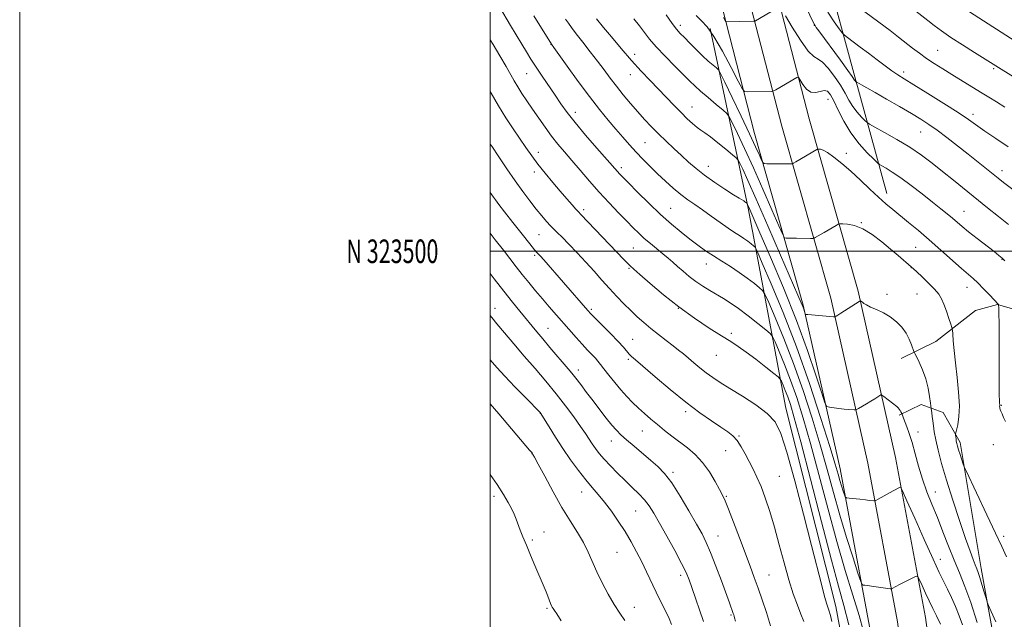
# Model space of a CAD drawing. Extents: x 2184800 to 2187700, y 322300 to 325200.
# Drawn here: x 2184800 to 2185218, y 323344 to 323598 of the extents above; entities that cross this region are included whole.
import ezdxf
from ezdxf.enums import TextEntityAlignment as Align

# ---------------------------------------------------------------- set-up
doc = ezdxf.new("R2010")
doc.units = 0
doc.header["$MEASUREMENT"] = 0
for name, color, linetype, lineweight in [('32000', 7, 'Continuous', 0), ('32001', 7, 'Continuous', 0), ('DTM HARD BREAKLINE', 7, 'Continuous', 0), ('DTM SPOT ELEVATION', 2, 'Continuous', 13), ('INDEX CONTOUR', 41, 'Continuous', 13), ('INTERMEDIATE CONTOUR', 44, 'Continuous', 0)]:
    doc.layers.add(name, color=color, linetype=linetype, lineweight=lineweight)
doc.styles.add('Style-WORKING', font='WORKING.shx')

msp = doc.modelspace()

# ---------------------------------------------------------------- linework, layer by layer
at = {"layer": '32000', "flags": 128}
for points in [[(2184800, 322300), (2187700, 322300), (2187700, 325200), (2184800, 325200), (2184800, 322300)], [(2185000, 322500), (2187500, 322500), (2187500, 325000), (2185000, 325000), (2185000, 322500)], [(2187500, 323500), (2185000, 323500)]]:
    msp.add_lwpolyline(points, dxfattribs=at)
at = {"layer": 'DTM HARD BREAKLINE'}
for points in [[(2185172.458, 322500, 1001.128), (2185173.22, 322511.78, 1001.27), (2185179.32, 322604.56, 1002.27), (2185184.59, 322677.31, 1002.94), (2185188.12, 322749.94, 1004.94), (2185189.28, 322793.47, 1005.61), (2185191.31, 322845.54, 1006.28), (2185196.28, 322914.69, 1008.15), (2185196.9, 322990.01, 1011.02), (2185196.37, 323039.83, 1013.69), (2185195.47, 323092.87, 1016.43), (2185193.24, 323146.44, 1020.03), (2185187.44, 323221.15, 1024.57), (2185181.89, 323278.09, 1027.85), (2185173.07, 323342.54, 1031.25), (2185160.4, 323409.96, 1034.86), (2185144.68, 323480.08, 1038.4), (2185123.9, 323553.17, 1043.01), (2185110.05, 323606.85, 1046.61), (2185093.8, 323661.47, 1050.15), (2185070.37, 323736.46, 1054.42), (2185047.61, 323811.17, 1060.1), (2185017.74, 323914.26, 1068.11)], [(2185185.986, 322500, 1000.938), (2185186.69, 322510.9, 1001.07), (2185192.79, 322603.63, 1002.07), (2185198.07, 322676.49, 1002.74), (2185201.62, 322749.52, 1004.74), (2185201.27, 322793.08, 1005.41), (2185203.29, 322844.88, 1006.08), (2185208.28, 322914.21, 1007.95), (2185208.9, 322990.02, 1010.82), (2185208.37, 323040, 1013.49), (2185207.47, 323093.22, 1016.23), (2185205.22, 323147.15, 1019.83), (2185199.39, 323222.2, 1024.37), (2185193.81, 323279.49, 1027.65), (2185184.92, 323344.46, 1031.05), (2185172.16, 323412.38, 1034.66), (2185156.32, 323483.04, 1038.2), (2185135.48, 323556.31, 1042.81), (2185121.61, 323610.06, 1046.41), (2185105.26, 323665.02, 1049.95), (2185080.4, 323739.56, 1054.22), (2185057.68, 323814.16, 1059.9), (2185027.83, 323917.15, 1067.91)], [(2185158.931, 322500, 1000.917), (2185159.75, 322512.66, 1001.07), (2185165.85, 322605.49, 1002.07), (2185171.11, 322678.13, 1002.74), (2185174.61, 322750.04, 1004.74), (2185177.29, 322793.86, 1005.41), (2185179.33, 322846.2, 1006.08), (2185184.28, 322915.17, 1007.95), (2185184.9, 322990, 1010.82), (2185184.37, 323039.66, 1013.49), (2185183.47, 323092.52, 1016.23), (2185181.26, 323145.73, 1019.83), (2185175.49, 323220.1, 1024.37), (2185169.97, 323276.69, 1027.65), (2185161.22, 323340.62, 1031.05), (2185148.64, 323407.54, 1034.66), (2185133.04, 323477.12, 1038.2), (2185112.32, 323550.03, 1042.81), (2185098.49, 323603.64, 1046.41), (2185082.4, 323657.69, 1049.95), (2185060.34, 323733.36, 1054.22), (2185037.54, 323808.18, 1059.9), (2185007.65, 323911.37, 1067.91)], [(2185119.46, 323729.33, 1058.74), (2185128.35, 323673.83, 1056.6), (2185142.6, 323619.62, 1052.66), (2185154.92, 323574.1, 1048.25), (2185168.54, 323524.58, 1042.58)], [(2185161.61, 323269.5, 1025.3), (2185146.9, 323349.09, 1026.57), (2185125.55, 323433.41, 1026.64), (2185109.55, 323518.36, 1035.79), (2185093.48, 323594.62, 1043.87)], [(2185174.64, 323454.41, 1037.3), (2185189.39, 323461.63, 1039.17), (2185206.2, 323474.85, 1041.17), (2185215.57, 323477.44, 1041.97), (2185224.89, 323474.7, 1042.71), (2185251.86, 323424.39, 1043.44), (2185254.45, 323414.35, 1043.84), (2185285.52, 323375.36, 1046.58), (2185296.71, 323355.24, 1047.25), (2185301.81, 323325.81, 1046.38)], [(2185224.43, 323173.52, 1022.68), (2185224.02, 323204.24, 1026.28), (2185222.94, 323236.3, 1030.89), (2185222.48, 323261.02, 1034.23), (2185217.58, 323315.82, 1036.83), (2185208.64, 323365.31, 1038.5), (2185199.73, 323418.81, 1040.37), (2185192.49, 323431.55, 1039.04), (2185183.16, 323434.97, 1037.17), (2185173.78, 323430.37, 1035.83)]]:
    msp.add_polyline3d(points, dxfattribs=at)
at = {"layer": 'DTM SPOT ELEVATION'}
for p in [(2185080.79, 323596.01, 1042.43), (2185137.77, 323595.98, 1047.97), (2185025.75, 323587.86, 1033.95), (2185061.34, 323583.63, 1038.5), (2185190.19, 323585.37, 1052.9), (2185015.52, 323575.46, 1031.13), (2185059.51, 323574.97, 1037.32), (2185175.67, 323576.09, 1050.41), (2185213.87, 323577.59, 1053.76), (2185143.53, 323564.48, 1043.22), (2185036.2, 323558.96, 1032.56), (2185085.79, 323561.35, 1038.78), (2185205.18, 323558.11, 1050.47), (2185182.94, 323550.61, 1047.13), (2185065.69, 323546.11, 1034.99), (2185020.48, 323542.08, 1028.53), (2185151.36, 323541.63, 1042.6), (2185018.68, 323533.61, 1027.54), (2185055.65, 323535.57, 1032.4), (2185092.71, 323536.12, 1036.7), (2185217.44, 323534.29, 1048.57), (2185039.67, 323517.71, 1028.37), (2185076.67, 323518.21, 1032.88), (2185201.27, 323517.01, 1044.81), (2185157.75, 323512.12, 1040.05), (2185020.74, 323507.03, 1025.06), (2185060.76, 323501.36, 1028.99), (2185180.79, 323501.68, 1041.04), (2185018.89, 323498.3, 1023.75), (2185217.55, 323496.62, 1043.93), (2185058.93, 323492.72, 1027.83), (2185091.83, 323494.66, 1031.36), (2185179, 323493.05, 1039.97), (2185202.61, 323484.64, 1041.34), (2185168.57, 323481.73, 1038.35), (2185181.33, 323481.86, 1039.04), (2185002.02, 323475.7, 1018.61), (2185042.89, 323475.39, 1024.25), (2185079.96, 323475.7, 1028), (2185024.56, 323467.34, 1020.87), (2185060.53, 323462.64, 1024.83), (2185102.49, 323465.18, 1028.35), (2185014.23, 323455.59, 1018), (2185058.73, 323454.04, 1023.76), (2185096.07, 323455.76, 1027.12), (2185037.4, 323449.5, 1020.53), (2185217.21, 323434.61, 1042.08), (2185021.31, 323431.2, 1015.97), (2185083.07, 323431.91, 1023.67), (2185064.67, 323423.71, 1021.17), (2185051.46, 323419.47, 1019.3), (2185105.72, 323421.52, 1024.12), (2185181.79, 323423.3, 1036.51), (2185100.06, 323415.33, 1023.2), (2185213.76, 323417.8, 1041.41), (2185017.67, 323414.04, 1013.96), (2185077.63, 323406.09, 1020.33), (2185122.82, 323404.47, 1025.01), (2185001.54, 323395.86, 1011.59), (2185038.84, 323397.81, 1015.27), (2185100.36, 323395.97, 1022.15), (2185189.1, 323397.68, 1036.71), (2185061.83, 323389.73, 1017.07), (2185022.84, 323380.8, 1012.68), (2185096.81, 323379.07, 1020.81), (2185218.25, 323378.88, 1040.32), (2185017.87, 323377.4, 1012.25), (2185053.85, 323372.11, 1014.99), (2185191.29, 323369.13, 1034.67), (2185080.87, 323362.35, 1017.56), (2185118.5, 323362.47, 1022.91), (2185024.06, 323348.28, 1011.81), (2185061.28, 323348.77, 1014.63), (2185102.29, 323345.45, 1019.83)]:
    msp.add_point(p, dxfattribs=at)
at = {"layer": 'INDEX CONTOUR', "flags": 128}
for points, elevation in [([(2185143.428, 323601.562), (2185146.169, 323597.533), (2185148.336, 323594.505), (2185149.595, 323592.808), (2185150.498, 323591.856), (2185151.819, 323590.831), (2185157.263, 323586.763), (2185160.801, 323584.093), (2185164.392, 323581.363), (2185167.774, 323578.808), (2185170.7111, 323576.654), (2185173.172, 323574.975), (2185175.944, 323573.232), (2185180.016, 323570.731), (2185185.969, 323567.0451), (2185192.734, 323562.801), (2185198.832, 323558.89), (2185203.225, 323555.942), (2185210.208, 323551.025), (2185214.8071, 323547.889), (2185220.041, 323544.354)], 1050), ([(2185061.037, 323598.81), (2185063.447, 323595.726), (2185065.551, 323592.948), (2185067.735, 323590.165), (2185070.556, 323586.893), (2185074.34, 323582.855), (2185078.482, 323578.604), (2185084.767, 323572.2679), (2185086.884, 323570.225), (2185089.305, 323568.054), (2185092.559, 323565.274), (2185096.055, 323562.345), (2185098.92, 323559.966), (2185100.57, 323558.521), (2185101.589, 323557.14), (2185102.849, 323554.638), (2185105.04, 323550.088), (2185108.111, 323543.594), (2185111.829, 323535.516), (2185115.889, 323526.4159), (2185119.715, 323517.677), (2185122.66, 323510.882), (2185124.3, 323507.157), (2185125.096, 323505.784), (2185125.728, 323505.587), (2185130.149, 323505.5591), (2185136.16, 323505.469), (2185137.104, 323505.468), (2185137.611, 323505.561), (2185138.114, 323505.829), (2185141.837, 323508.007), (2185147.043, 323510.997), (2185147.904, 323511.454), (2185148.611, 323511.609), (2185149.771, 323511.596), (2185151.853, 323511.461), (2185154.781, 323510.903), (2185158.343, 323509.531), (2185162.306, 323507.115), (2185166.3529, 323504.054), (2185170.148, 323500.905), (2185173.396, 323498.147), (2185178.896, 323493.412), (2185179.82, 323492.583), (2185181.222, 323491.296), (2185183.535, 323489.153), (2185186.297, 323486.517), (2185188.817, 323483.941), (2185190.584, 323481.808), (2185191.786, 323479.816), (2185192.789, 323477.49), (2185193.865, 323474.552), (2185194.911, 323471.505), (2185195.7279, 323469.047), (2185196.183, 323467.607), (2185196.39, 323466.5361), (2185196.526, 323464.917), (2185196.746, 323462.016), (2185197.111, 323457.834), (2185197.66, 323452.554), (2185198.3809, 323446.451), (2185199.044, 323440.157), (2185199.371, 323434.39), (2185199.178, 323429.747), (2185198.669, 323426.313), (2185198.146, 323424.048), (2185197.845, 323422.837), (2185197.746, 323422.263), (2185197.765, 323421.835), (2185197.831, 323421.166), (2185197.9311, 323420.286), (2185198.069, 323419.332), (2185198.256, 323418.376), (2185198.551, 323417.242), (2185199.021, 323415.693), (2185199.692, 323413.619), (2185201.02, 323409.633), (2185201.4461, 323408.446), (2185202.219, 323406.7099), (2185211.087, 323387.996), (2185214.726, 323380.279), (2185217.39, 323374.555), (2185219.358, 323370.198)], 1040), ([(2185000, 323589.844), (2185001.197, 323587.84), (2185004.095, 323582.956), (2185006.685, 323578.514), (2185010.144, 323572.358), (2185011.652, 323569.819), (2185013.463, 323567.0291), (2185015.597, 323563.892), (2185018.001, 323560.395), (2185020.612, 323556.574), (2185023.335, 323552.657), (2185026.062, 323548.918), (2185028.739, 323545.525), (2185031.522, 323542.211), (2185034.617, 323538.6), (2185038.173, 323534.425), (2185042.105, 323529.848), (2185046.27, 323525.1389), (2185050.499, 323520.562), (2185054.512, 323516.36), (2185058.002, 323512.773), (2185060.781, 323509.944), (2185063.134, 323507.629), (2185065.468, 323505.49), (2185068.074, 323503.268), (2185073.341, 323498.9441), (2185075.5401, 323497.09), (2185077.546, 323495.344), (2185079.607, 323493.523), (2185081.923, 323491.496), (2185084.505, 323489.344), (2185087.317, 323487.199), (2185090.305, 323485.175), (2185093.341, 323483.293), (2185099.058, 323479.899), (2185101.978, 323478.0419), (2185105.424, 323475.64), (2185109.571, 323472.532), (2185113.748, 323469.289), (2185117.071, 323466.666), (2185118.953, 323465.101), (2185119.976, 323463.7681), (2185121.017, 323461.523), (2185122.753, 323457.497), (2185125.065, 323451.9141), (2185127.634, 323445.272), (2185130.2291, 323437.862), (2185132.964, 323429.146), (2185136.043, 323418.3789), (2185139.591, 323405.204), (2185143.422, 323390.8109), (2185147.273, 323376.777), (2185150.896, 323364.411), (2185154.106, 323353.94), (2185156.731, 323345.321), (2185158.666, 323338.47)], 1030), ([(2185000, 323490.499), (2185001.672, 323488.32), (2185005.769, 323483.045), (2185009.418, 323478.454), (2185012.567, 323474.576), (2185019.832, 323465.759), (2185022.357, 323462.741), (2185025.359, 323459.196), (2185033.17, 323450.07), (2185034.729, 323448.2011), (2185036.354, 323446.138), (2185038.424, 323443.398), (2185040.906, 323440.077), (2185043.661, 323436.418), (2185046.533, 323432.678), (2185049.297, 323429.165), (2185051.711, 323426.2), (2185053.661, 323423.96), (2185055.55, 323422.047), (2185057.911, 323419.917), (2185061.094, 323417.188), (2185068.236, 323411.166), (2185071.248, 323408.524), (2185074.048, 323405.5989), (2185077.1, 323401.582), (2185080.689, 323396.006), (2185084.398, 323389.777), (2185087.634, 323384.142), (2185089.991, 323379.933), (2185091.8191, 323376.317), (2185093.654, 323372.0449), (2185095.872, 323366.298), (2185098.207, 323359.975), (2185101.6171, 323350.599), (2185103.26, 323346.149), (2185103.469, 323345.5371), (2185103.632, 323344.992), (2185103.826, 323344.274), (2185104.224, 323342.857)], 1020)]:
    msp.add_lwpolyline(points, dxfattribs=dict(at, elevation=elevation))
at = {"layer": 'INTERMEDIATE CONTOUR', "flags": 128}
for points, elevation in [([(2185128.536, 323615.426), (2185137.675, 323596.51), (2185138.033, 323595.884), (2185138.5521, 323595.118), (2185139.653, 323593.593), (2185148.81, 323581.126), (2185151.9639, 323576.798), (2185153.784, 323574.245), (2185154.821, 323572.6989), (2185155.028, 323572.429), (2185155.394, 323572.041), (2185155.518, 323571.935), (2185155.795, 323571.7701), (2185157.772, 323570.693), (2185160.025, 323569.442), (2185163.538, 323567.452), (2185168.412, 323564.652), (2185173.889, 323561.476), (2185178.992, 323558.482), (2185183.032, 323556.054), (2185186.446, 323553.86), (2185189.955, 323551.395), (2185194.088, 323548.296), (2185198.622, 323544.78), (2185203.143, 323541.206), (2185207.28, 323537.898), (2185215.826, 323531.005), (2185218.136, 323529.205), (2185226.975, 323522.52)], 1048), ([(2185003.851, 323603.852), (2185008.605, 323595.882), (2185013.352, 323587.989), (2185015.355, 323584.703), (2185017.29, 323581.608), (2185019.45, 323578.269), (2185022.025, 323574.394), (2185027.516, 323566.264), (2185029.974, 323562.664), (2185032.619, 323559.01), (2185036.03, 323554.687), (2185040.5139, 323549.363), (2185045.302, 323543.847), (2185054.087, 323533.832), (2185054.889, 323532.969), (2185056.245, 323531.568), (2185058.689, 323529.071), (2185062.552, 323525.146), (2185067.3351, 323520.388), (2185072.33, 323515.621), (2185076.955, 323511.507), (2185081.125, 323508.06), (2185084.8749, 323505.131), (2185088.275, 323502.574), (2185091.517, 323500.253), (2185094.827, 323498.03), (2185098.366, 323495.789), (2185102.049, 323493.476), (2185105.73, 323491.056), (2185109.232, 323488.557), (2185112.256, 323486.264), (2185114.473, 323484.522), (2185115.752, 323483.391), (2185116.749, 323481.766), (2185118.318, 323478.257), (2185121.088, 323471.835), (2185124.777, 323462.929), (2185128.875, 323452.334), (2185132.935, 323440.82), (2185136.749, 323429.0711), (2185140.17, 323417.747), (2185143.12, 323407.322), (2185145.8121, 323397.535), (2185148.527, 323387.94), (2185151.424, 323378.364), (2185154.16, 323369.733), (2185156.269, 323363.246), (2185157.443, 323359.715), (2185158.002, 323358.4001), (2185158.427, 323358.177), (2185159.137, 323358.101), (2185160.311, 323357.963), (2185162.068, 323357.736), (2185169.987, 323356.623), (2185170.5, 323356.622), (2185170.843, 323356.773), (2185172.383, 323357.61), (2185173.9129, 323358.414), (2185180.1129, 323361.595), (2185181.164, 323362.044), (2185181.757, 323361.743), (2185182.4, 323360.434), (2185183.484, 323357.99), (2185184.919, 323354.814), (2185186.499, 323351.443), (2185188.065, 323348.269), (2185189.647, 323345.113), (2185191.322, 323341.657)], 1032), ([(2185176.985, 323604.966), (2185185.904, 323597.983), (2185188.627, 323595.9), (2185191.795, 323593.595), (2185195.774, 323590.881), (2185200.7, 323587.698), (2185205.794, 323584.498), (2185231.504, 323568.49)], 1054), ([(2185018.454, 323600.054), (2185025.994, 323587.996), (2185026.988, 323586.618), (2185032.703, 323578.622), (2185037.3629, 323572.177), (2185042.156, 323565.705), (2185046.388, 323560.234), (2185050.049, 323555.726), (2185053.301, 323551.878), (2185056.2949, 323548.416), (2185059.153, 323545.199), (2185061.988, 323542.115), (2185064.898, 323539.068), (2185067.926, 323536.017), (2185071.0989, 323532.937), (2185074.412, 323529.836), (2185077.745, 323526.86), (2185080.943, 323524.189), (2185083.928, 323521.919), (2185086.911, 323519.814), (2185090.177, 323517.553), (2185093.885, 323514.933), (2185097.691, 323512.228), (2185101.123, 323509.828), (2185103.831, 323508.017), (2185105.953, 323506.647), (2185107.746, 323505.464), (2185109.4, 323504.284), (2185110.828, 323503.201), (2185111.875, 323502.379), (2185112.55, 323501.6801), (2185113.521, 323499.765), (2185115.62, 323494.991), (2185119.423, 323486.172), (2185124.488, 323473.943), (2185130.116, 323459.395), (2185135.642, 323443.778), (2185140.535, 323428.997), (2185144.296, 323417.114), (2185146.606, 323409.572), (2185147.855, 323405.318), (2185148.612, 323402.677), (2185149.331, 323400.301), (2185150.01, 323398.159), (2185150.533, 323396.55), (2185150.879, 323395.668), (2185151.401, 323395.302), (2185152.547, 323395.139), (2185157.093, 323394.664), (2185159.45, 323394.406), (2185161.176, 323394.203), (2185162.946, 323393.967), (2185163.333, 323393.95), (2185163.841, 323394.146), (2185164.905, 323394.726), (2185171.2091, 323398.219), (2185174.133, 323399.7789), (2185174.483, 323399.69), (2185175.251, 323398.208), (2185177.0959, 323394.063), (2185180.398, 323386.589), (2185184.4229, 323377.534), (2185188.157, 323369.253), (2185190.842, 323363.499), (2185192.7271, 323359.637), (2185194.313, 323356.433), (2185195.992, 323352.901), (2185197.709, 323349.056), (2185199.297, 323345.162), (2185200.661, 323341.308)], 1034), ([(2185074.744, 323600.377), (2185077.326, 323596.7869), (2185079.212, 323594.335), (2185080.748, 323592.579), (2185082.472, 323590.793), (2185084.778, 323588.44), (2185087.468, 323585.734), (2185090.2, 323583.081), (2185092.661, 323580.824), (2185094.678, 323579.073), (2185096.108, 323577.875), (2185096.967, 323577.05), (2185097.89, 323575.493), (2185099.666, 323571.872), (2185102.797, 323565.394), (2185106.6231, 323557.444), (2185110.194, 323549.949), (2185112.761, 323544.439), (2185114.378, 323540.856), (2185115.301, 323538.745), (2185115.826, 323537.671), (2185116.423, 323537.275), (2185117.604, 323537.216), (2185128.014, 323537.164), (2185128.376, 323537.1909), (2185128.867, 323537.411), (2185129.906, 323538.015), (2185138.813, 323543.248), (2185139.062, 323543.38), (2185139.271, 323543.424), (2185139.621, 323543.42), (2185140.291, 323543.347), (2185141.469, 323542.95), (2185143.345, 323541.915), (2185146.04, 323540.0071), (2185149.413, 323537.3059), (2185153.256, 323533.968), (2185157.343, 323530.197), (2185161.378, 323526.373), (2185165.047, 323522.923), (2185168.162, 323520.128), (2185171.038, 323517.695), (2185177.744, 323512.244), (2185181.93, 323508.794), (2185186.588, 323504.848), (2185191.5519, 323500.509), (2185200.307, 323492.7441), (2185205.24, 323488.461), (2185207.271, 323486.55), (2185209.677, 323484.094), (2185212.135, 323481.483), (2185215.933, 323477.333), (2185215.962, 323477.205), (2185216.002, 323476.902), (2185216.07, 323476.139), (2185216.149, 323473.925), (2185216.214, 323469.092), (2185216.247, 323461.089), (2185216.281, 323443.785), (2185216.321, 323438.899), (2185216.375, 323436.591), (2185216.43, 323435.681), (2185216.507, 323434.8239), (2185216.513, 323434.557), (2185216.475, 323434.0611), (2185216.488, 323433.769), (2185216.565, 323433.3971), (2185216.737, 323432.856), (2185217.037, 323432.044), (2185217.496, 323430.885), (2185218.15, 323429.415), (2185219.033, 323427.693)], 1042), ([(2185087.492, 323600.226), (2185089.727, 323597.92), (2185092.1351, 323595.284), (2185095.078, 323591.183), (2185098.7179, 323584.985), (2185102.435, 323578.067), (2185105.4131, 323572.306), (2185107.11, 323569.1011), (2185108.094, 323567.925), (2185109.207, 323567.77), (2185119.493, 323567.921), (2185119.96, 323567.955), (2185120.436, 323568.139), (2185121.329, 323568.633), (2185130.332, 323573.754), (2185130.76, 323573.928), (2185131.127, 323573.64), (2185132.861, 323570.858), (2185134.4079, 323568.911), (2185136.252, 323567.5939), (2185138.249, 323567.441), (2185140.21, 323567.945), (2185141.94, 323568.34), (2185143.324, 323567.959), (2185144.577, 323566.527), (2185146.002, 323563.869), (2185147.857, 323559.939), (2185150.246, 323555.208), (2185153.232, 323550.276), (2185156.752, 323545.701), (2185160.234, 323541.862), (2185162.981, 323539.0969), (2185164.541, 323537.582), (2185165.4401, 323536.849), (2185166.447, 323536.269), (2185168.207, 323535.291), (2185170.865, 323533.675), (2185174.441, 323531.259), (2185178.845, 323528.004), (2185183.547, 323524.362), (2185187.905, 323520.91), (2185191.423, 323518.097), (2185194.182, 323515.861), (2185196.407, 323514.0131), (2185200.486, 323510.542), (2185203.243, 323508.296), (2185206.885, 323505.434), (2185214.087, 323499.886), (2185216.194, 323498.244), (2185217.491, 323497.114), (2185218.614, 323495.915)], 1044), ([(2185099.161, 323599.289), (2185099.957, 323597.7641), (2185100.124, 323597.564), (2185100.313, 323597.538), (2185111.872, 323597.75), (2185112.416, 323597.802), (2185112.686, 323597.918), (2185121.68, 323603.072)], 1046), ([(2185125.474, 323600.088), (2185128.371, 323595.252), (2185131.896, 323589.637), (2185135.1549, 323585.0321), (2185137.507, 323582.678), (2185139.323, 323581.627), (2185141.226, 323580.382), (2185143.66, 323577.8201), (2185146.347, 323574.298), (2185148.827, 323570.545), (2185150.774, 323567.155), (2185152.3949, 323564.167), (2185154.027, 323561.487), (2185155.89, 323559.065), (2185157.7329, 323557.0331), (2185159.188, 323555.569), (2185160.105, 323554.717), (2185161.223, 323553.982), (2185163.498, 323552.732), (2185167.571, 323550.508), (2185172.812, 323547.536), (2185178.275, 323544.213), (2185183.222, 323540.8531), (2185187.759, 323537.455), (2185192.204, 323533.934), (2185196.81, 323530.229), (2185211.34, 323518.484), (2185216.003, 323514.74), (2185220.173, 323511.434)], 1046), ([(2185159.242, 323601.772), (2185165.169, 323597.329), (2185169.885, 323593.762), (2185173.547, 323590.958), (2185179.482, 323586.34), (2185182.359, 323584.148), (2185185.388, 323581.964), (2185188.691, 323579.7449), (2185192.291, 323577.452), (2185196.188, 323575.047), (2185208.406, 323567.631), (2185211.8759, 323565.5031), (2185215.186, 323563.438), (2185218.7209, 323561.189)], 1052), ([(2185203.732, 323601.689), (2185225.042, 323588.026)], 1056), ([(2185031.967, 323598.597), (2185032.391, 323597.99), (2185033.176, 323596.84), (2185034.4959, 323594.993), (2185036.509, 323592.316), (2185039.271, 323588.778), (2185042.439, 323584.756), (2185045.571, 323580.728), (2185048.348, 323577.051), (2185050.9249, 323573.6), (2185053.58, 323570.127), (2185056.514, 323566.462), (2185059.614, 323562.746), (2185062.689, 323559.197), (2185065.61, 323555.965), (2185068.483, 323552.934), (2185071.474, 323549.919), (2185074.692, 323546.792), (2185078.008, 323543.649), (2185081.236, 323540.641), (2185084.282, 323537.862), (2185087.432, 323535.163), (2185091.066, 323532.337), (2185095.368, 323529.287), (2185099.739, 323526.359), (2185103.385, 323524.009), (2185105.722, 323522.558), (2185107.72, 323521.386), (2185108.243, 323521.042), (2185108.648, 323520.739), (2185109.074, 323520.387), (2185109.149, 323520.297), (2185109.333, 323519.924), (2185109.877, 323518.723), (2185114.606, 323507.862), (2185119.1061, 323497.467), (2185124.614, 323484.413), (2185130.132, 323470.642), (2185134.813, 323457.921), (2185138.424, 323447.312), (2185140.882, 323439.6989), (2185142.237, 323435.597), (2185143.077, 323434.0449), (2185144.1229, 323433.712), (2185148.137, 323433.241), (2185150.386, 323432.992), (2185152.26, 323432.8029), (2185154.625, 323432.598), (2185155.17, 323432.583), (2185155.656, 323432.745), (2185156.5, 323433.224), (2185159.877, 323435.217), (2185161.793, 323436.369), (2185163.4189, 323437.372), (2185165.522, 323438.712), (2185166.013, 323438.973), (2185166.455, 323438.866), (2185167.225, 323438.297), (2185172.729, 323434.005), (2185173.385, 323433.4479), (2185173.836, 323432.9501), (2185174.223, 323432.3719), (2185174.551, 323431.787), (2185174.921, 323431.048), (2185175.003, 323430.851), (2185175.297, 323430.017), (2185175.642, 323429.077), (2185177.03, 323425.48), (2185178.07, 323422.569), (2185179.259, 323418.755), (2185180.554, 323414.011), (2185181.997, 323408.677), (2185183.655, 323403.186), (2185185.573, 323397.855), (2185187.709, 323392.526), (2185189.999, 323386.925), (2185192.38, 323380.892), (2185194.7829, 323374.72), (2185197.1361, 323368.816), (2185199.408, 323363.366), (2185201.719, 323357.668), (2185204.224, 323350.8), (2185206.991, 323342.258)], 1036), ([(2185045.132, 323598.7251), (2185048.153, 323595.037), (2185051.459, 323591.032), (2185055.611, 323586.086), (2185059.996, 323581.026), (2185064.117, 323576.504), (2185067.937, 323572.489), (2185078.188, 323561.8919), (2185081.125, 323558.895), (2185083.721, 323556.335), (2185085.9671, 323554.248), (2185087.864, 323552.651), (2185089.491, 323551.473), (2185091.24, 323550.295), (2185093.582, 323548.608), (2185096.768, 323546.111), (2185100.175, 323543.3401), (2185102.96, 323541.038), (2185104.537, 323539.69), (2185105.333, 323538.748), (2185106.033, 323537.404), (2185107.266, 323534.823), (2185109.459, 323530.07), (2185112.9891, 323522.18), (2185117.956, 323510.848), (2185123.365, 323498.397), (2185130.761, 323481.309), (2185132.148, 323478.075), (2185132.776, 323476.531), (2185133.201, 323475.375), (2185133.529, 323474.41), (2185133.876, 323473.345), (2185133.952, 323473.204), (2185134.048, 323473.174), (2185134.279, 323473.149), (2185134.975, 323473.086), (2185145.882, 323472.208), (2185146.441, 323472.196), (2185146.65, 323472.271), (2185146.953, 323472.452), (2185147.655, 323472.889), (2185149.025, 323473.76), (2185156.745, 323478.739), (2185157.1841, 323478.9869), (2185157.311, 323478.972), (2185158.13, 323478.351), (2185158.806, 323477.871), (2185159.913, 323477.202), (2185161.659, 323476.322), (2185164.146, 323475.202), (2185167.068, 323473.808), (2185170.016, 323472.104), (2185172.644, 323470.072), (2185174.871, 323467.766), (2185176.68, 323465.258), (2185178.064, 323462.667), (2185179.054, 323460.297), (2185180.056, 323457.456), (2185180.42, 323456.617), (2185181.092, 323455.266), (2185182.274, 323452.863), (2185183.72, 323449.584), (2185185.074, 323445.783), (2185186.055, 323441.843), (2185186.681, 323438.258), (2185187.042, 323435.549), (2185187.331, 323433.268), (2185187.603, 323431.418), (2185187.825, 323429.826), (2185188.064, 323427.942), (2185188.313, 323425.836), (2185188.679, 323423.2699), (2185189.3, 323419.926), (2185190.304, 323415.5119), (2185191.797, 323409.838), (2185193.881, 323402.738), (2185196.554, 323394.298), (2185199.422, 323385.62), (2185201.992, 323378.057), (2185203.882, 323372.638), (2185205.172, 323369.0789), (2185206.055, 323366.77), (2185206.7199, 323365.109), (2185207.332, 323363.513), (2185208.049, 323361.407), (2185208.968, 323358.45), (2185209.928, 323355.233), (2185210.706, 323352.5829), (2185211.192, 323350.983), (2185211.744, 323349.54), (2185212.835, 323347.017), (2185214.85, 323342.559)], 1038), ([(2185000, 323567.892), (2185000.366, 323567.206), (2185003.428, 323561.795), (2185006.599, 323556.696), (2185009.717, 323552.023), (2185015.163, 323544.088), (2185017.616, 323540.579), (2185020.266, 323537.004), (2185023.315, 323533.163), (2185026.566, 323529.2481), (2185029.7201, 323525.542), (2185032.509, 323522.307), (2185034.783, 323519.695), (2185036.422, 323517.836), (2185037.458, 323516.693), (2185038.5249, 323515.5739), (2185056.787, 323496.51), (2185058.362, 323494.891), (2185059.501, 323493.765), (2185060.94, 323492.451), (2185063.536, 323490.157), (2185067.899, 323486.3461), (2185073.652, 323481.499), (2185080.17, 323476.352), (2185086.836, 323471.551), (2185093.071, 323467.387), (2185098.304, 323464.063), (2185102.204, 323461.634), (2185105.405, 323459.574), (2185108.779, 323457.208), (2185112.897, 323454.106), (2185117.121, 323450.82), (2185120.512, 323448.143), (2185122.4041, 323446.614), (2185123.2341, 323445.745), (2185123.715, 323444.789), (2185124.418, 323443.16), (2185125.354, 323440.9), (2185126.394, 323438.211), (2185127.522, 323434.904), (2185129.179, 323429.22), (2185131.917, 323419.011), (2185136.023, 323403.205), (2185140.719, 323385.045), (2185144.961, 323368.849), (2185147.998, 323357.682), (2185150.248, 323349.577), (2185152.42, 323341.3101)], 1028), ([(2185000, 323545.541), (2185000.627, 323544.584), (2185003.626, 323540.1), (2185007.069, 323535.041), (2185010.584, 323529.982), (2185013.86, 323525.401), (2185016.832, 323521.387), (2185019.498, 323517.934), (2185021.855, 323515.032), (2185023.885, 323512.675), (2185025.572, 323510.852), (2185026.975, 323509.464), (2185028.473, 323508.047), (2185030.521, 323506.05), (2185033.431, 323503.079), (2185036.931, 323499.3939), (2185040.604, 323495.418), (2185044.112, 323491.505), (2185047.435, 323487.748), (2185050.633, 323484.173), (2185053.752, 323480.806), (2185056.776, 323477.674), (2185059.6761, 323474.801), (2185062.456, 323472.186), (2185065.252, 323469.709), (2185068.233, 323467.223), (2185071.484, 323464.639), (2185074.747, 323462.112), (2185077.6791, 323459.858), (2185080.055, 323458.009), (2185082.103, 323456.367), (2185084.172, 323454.648), (2185086.525, 323452.65), (2185089.108, 323450.492), (2185091.782, 323448.372), (2185094.518, 323446.396), (2185097.705, 323444.298), (2185101.842, 323441.719), (2185107.158, 323438.435), (2185112.814, 323434.749), (2185117.701, 323431.098), (2185121.061, 323427.5451), (2185123.529, 323422.663), (2185126.088, 323414.651), (2185129.439, 323402.495), (2185133.1631, 323388.332), (2185136.56, 323375.087), (2185140.851, 323358.073), (2185142.105, 323353.318), (2185143.078, 323350.027), (2185143.864, 323347.566), (2185144.527, 323345.337), (2185145.156, 323342.767)], 1026), ([(2185000, 323524.99), (2185000.653, 323523.992), (2185001.366, 323522.973), (2185002.234, 323521.7899), (2185003.672, 323519.893), (2185006.077, 323516.782), (2185009.617, 323512.247), (2185013.534, 323507.262), (2185016.836, 323503.096), (2185018.79, 323500.683), (2185019.696, 323499.633), (2185020.536, 323498.788), (2185021.31, 323497.937), (2185022.713, 323496.338), (2185031.073, 323486.689), (2185041.464, 323474.8751), (2185042.753, 323473.486), (2185044.614, 323471.583), (2185047.591, 323468.58), (2185051.111, 323465.007), (2185054.319, 323461.672), (2185056.566, 323459.205), (2185059, 323456.357), (2185059.9759, 323455.37), (2185061.658, 323453.882), (2185070.009, 323446.671), (2185076.429, 323441.234), (2185083.055, 323435.87), (2185089.001, 323431.4269), (2185094.014, 323427.965), (2185098.0031, 323425.344), (2185100.949, 323423.3689), (2185103.144, 323421.618), (2185104.954, 323419.612), (2185106.684, 323416.999), (2185108.388, 323413.939), (2185110.058, 323410.717), (2185111.698, 323407.515), (2185113.35, 323404.094), (2185115.069, 323400.112), (2185116.895, 323395.281), (2185118.816, 323389.529), (2185120.803, 323382.839), (2185122.828, 323375.324), (2185124.86, 323367.613), (2185126.862, 323360.463), (2185128.7889, 323354.478), (2185130.55, 323349.644), (2185132.043, 323345.792), (2185133.193, 323342.755)], 1024), ([(2185000, 323507.658), (2185002.135, 323504.905), (2185005.553, 323500.511), (2185011.032, 323493.433), (2185013.5749, 323490.203), (2185016.331, 323486.791), (2185019.247, 323483.261), (2185022.196, 323479.764), (2185025.082, 323476.412), (2185036.457, 323463.384), (2185039.046, 323460.491), (2185041.302, 323458.064), (2185044.651, 323454.544), (2185045.756, 323453.293), (2185046.826, 323451.964), (2185048.266, 323450.109), (2185050.357, 323447.4381), (2185052.8951, 323444.2739), (2185055.553, 323441.098), (2185058.078, 323438.282), (2185060.508, 323435.777), (2185062.951, 323433.425), (2185065.502, 323431.093), (2185068.192, 323428.743), (2185071.039, 323426.36), (2185074.051, 323423.933), (2185077.207, 323421.47), (2185083.816, 323416.44), (2185087.118, 323413.625), (2185090.2611, 323410.278), (2185093.119, 323406.301), (2185095.557, 323402.237), (2185097.432, 323398.794), (2185098.713, 323396.351), (2185099.8101, 323393.989), (2185101.24, 323390.4629), (2185103.359, 323384.944), (2185105.8789, 323378.27), (2185110.42, 323366.169), (2185112.193, 323361.41), (2185113.8671, 323356.832), (2185115.602, 323351.942), (2185117.377, 323346.617), (2185119.128, 323340.8309)], 1022), ([(2185000, 323472.773), (2185000.66, 323471.901), (2185002.833, 323469.176), (2185005.981, 323465.3769), (2185009.958, 323460.673), (2185014.409, 323455.478), (2185019.0119, 323450.148), (2185023.582, 323444.8039), (2185027.969, 323439.504), (2185032.015, 323434.352), (2185035.553, 323429.618), (2185038.411, 323425.615), (2185040.496, 323422.548), (2185043.336, 323418.187), (2185044.686, 323416.242), (2185046.302, 323414.141), (2185048.383, 323411.702), (2185051.048, 323408.818), (2185054.107, 323405.683), (2185057.291, 323402.569), (2185060.357, 323399.686), (2185063.1561, 323397.012), (2185065.564, 323394.467), (2185067.556, 323391.885), (2185069.513, 323388.773), (2185071.913, 323384.555), (2185075.04, 323378.947), (2185078.3939, 323372.845), (2185081.2769, 323367.4351), (2185083.198, 323363.531), (2185084.483, 323360.446), (2185085.664, 323357.12), (2185090.616, 323342.666)], 1018), ([(2185000, 323453.955), (2185002.808, 323450.632), (2185006.223, 323446.909), (2185010.499, 323442.45), (2185014.906, 323437.941), (2185021.408, 323431.323), (2185021.523, 323431.155), (2185021.9621, 323430.441), (2185025.026, 323425.376), (2185027.711, 323421.046), (2185030.837, 323416.214), (2185034.149, 323411.395), (2185037.4459, 323406.885), (2185040.541, 323402.9299), (2185043.3141, 323399.647), (2185045.921, 323396.648), (2185048.584, 323393.422), (2185051.458, 323389.591), (2185054.414, 323385.32), (2185057.255, 323380.912), (2185059.829, 323376.6039), (2185062.165, 323372.376), (2185064.34, 323368.147), (2185066.423, 323363.8559), (2185070.494, 323355.244), (2185072.527, 323351.067), (2185074.411, 323347.224), (2185075.964, 323343.966), (2185077.054, 323341.474)], 1016), ([(2185000, 323435.25), (2185003.685, 323430.919), (2185016.701, 323415.574), (2185017.7351, 323414.331), (2185017.959, 323414.041), (2185018.141, 323413.745), (2185018.793, 323412.5591), (2185020.364, 323409.621), (2185023.13, 323404.4209), (2185026.691, 323397.865), (2185030.476, 323391.209), (2185033.995, 323385.455), (2185037.078, 323380.567), (2185039.635, 323376.25), (2185041.652, 323372.213), (2185045.305, 323363.877), (2185047.577, 323359.154), (2185050.105, 323354.3551), (2185052.658, 323349.9461), (2185055.038, 323346.276), (2185057.166, 323343.225)], 1014), ([(2185000, 323405.182), (2185002.86, 323400.929), (2185005.6161, 323396.657), (2185007.604, 323393.352), (2185009.037, 323390.6959), (2185010.116, 323388.396), (2185010.999, 323386.239), (2185012.765, 323381.591), (2185013.896, 323378.704), (2185015.328, 323375.172), (2185017.098, 323370.9341), (2185018.978, 323366.504), (2185022.947, 323357.259), (2185023.734, 323355.348), (2185024.45, 323353.506), (2185025.62, 323350.418), (2185026.0231, 323349.4481), (2185026.361, 323348.77), (2185026.716, 323348.202), (2185027.224, 323347.474), (2185028.237, 323345.97), (2185030.161, 323342.989)], 1012)]:
    msp.add_lwpolyline(points, dxfattribs=dict(at, elevation=elevation))

# ---------------------------------------------------------------- texts
at = {"layer": '32001', "style": 'Style-WORKING', "width": 0.67}
msp.add_text('N 323500', height=10, dxfattribs=at).set_placement((2184977.9479, 323500), align=Align.MIDDLE_RIGHT)

doc.saveas('drawing.dxf')
